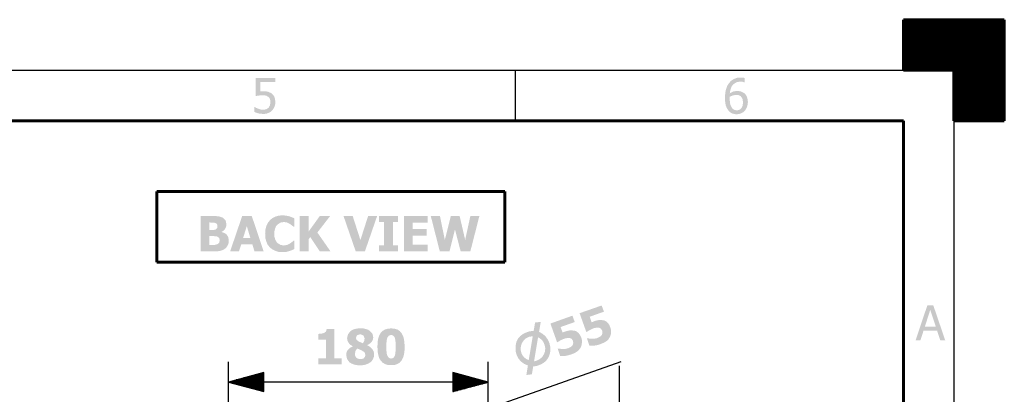
# Model space of a CAD drawing. Units: millimetres. Extents: x 0 to 842, y -216 to 200.
# Drawn here: x 745 to 842, y -44 to -8 of the extents above; entities that cross this region are included whole.
import ezdxf

# ---------------------------------------------------------------- set-up
doc = ezdxf.new("R2010")
doc.units = ezdxf.units.MM
doc.header["$MEASUREMENT"] = 0

msp = doc.modelspace()

# ---------------------------------------------------------------- hatches: boundary and pattern name
at = {"true_color": 0x000007}
for points in [[(770.639, -15.608), (770.623, -15.854), (770.557, -16.084), (770.458, -16.281), (770.327, -16.446), (770.163, -16.593), (769.965, -16.692), (769.736, -16.774), (769.473, -16.791), (769.226, -16.774), (768.98, -16.741), (768.766, -16.676), (768.569, -16.593), (768.569, -16.101), (768.602, -16.101), (768.75, -16.199), (768.98, -16.281), (769.226, -16.363), (769.489, -16.38), (769.752, -16.331), (769.982, -16.183), (770.113, -15.936), (770.163, -15.608), (770.113, -15.312), (769.965, -15.115), (769.719, -14.984), (769.391, -14.951), (769.013, -14.984), (768.701, -15.033), (768.701, -13.242), (770.623, -13.242), (770.623, -13.653), (769.161, -13.653), (769.161, -14.573), (769.325, -14.557), (769.473, -14.557), (769.719, -14.573), (769.933, -14.606), (770.278, -14.77), (770.425, -14.918), (770.54, -15.099), (770.606, -15.329)], [(771.329, -30.376), (770.968, -30.359), (770.639, -30.261), (770.343, -30.113), (770.097, -29.916), (769.883, -29.653), (769.752, -29.341), (769.653, -28.979), (769.637, -28.585), (769.653, -28.191), (769.752, -27.829), (769.883, -27.534), (770.097, -27.254), (770.343, -27.041), (770.639, -26.893), (770.968, -26.794), (771.329, -26.762), (771.707, -26.794), (772.035, -26.86), (772.282, -26.959), (772.512, -27.057), (772.512, -27.879), (772.43, -27.879), (772.265, -27.747), (772.052, -27.599), (771.789, -27.468), (771.477, -27.419), (771.132, -27.484), (770.836, -27.682), (770.705, -27.846), (770.623, -28.043), (770.557, -28.289), (770.54, -28.585), (770.557, -28.881), (770.623, -29.127), (770.721, -29.324), (770.853, -29.488), (771.148, -29.669), (771.477, -29.735), (771.805, -29.669), (772.068, -29.538), (772.282, -29.39), (772.43, -29.258), (772.512, -29.258), (772.512, -30.08), (772.298, -30.178), (772.035, -30.277), (771.723, -30.359)], [(776.076, -30.31), (775.025, -30.31), (774.072, -28.897), (773.908, -29.144), (773.908, -30.31), (773.021, -30.31), (773.021, -26.844), (773.908, -26.844), (773.908, -28.371), (775.009, -26.844), (776.027, -26.844), (774.779, -28.454)], [(780.659, -26.844), (779.46, -30.31), (778.557, -30.31), (777.358, -26.844), (778.261, -26.844), (779.017, -29.193), (779.772, -26.844)], [(782.713, -30.31), (780.84, -30.31), (780.84, -29.702), (781.349, -29.702), (781.349, -27.435), (780.84, -27.435), (780.84, -26.844), (782.713, -26.844), (782.713, -27.435), (782.22, -27.435), (782.22, -29.702), (782.713, -29.702)], [(783.304, -30.31), (783.304, -26.844), (785.653, -26.844), (785.653, -27.501), (784.158, -27.501), (784.158, -28.109), (785.538, -28.109), (785.538, -28.766), (784.158, -28.766), (784.158, -29.653), (785.653, -29.653), (785.653, -30.31)], [(790.729, -26.844), (789.842, -30.31), (788.889, -30.31), (788.331, -28.158), (787.789, -30.31), (786.836, -30.31), (785.949, -26.844), (786.852, -26.844), (787.329, -29.176), (787.92, -26.844), (788.791, -26.844), (789.333, -29.176), (789.842, -26.844)], [(803.624, -37.768), (803.69, -38.014), (803.706, -38.277), (803.673, -38.507), (803.575, -38.737), (803.443, -38.95), (803.263, -39.131), (803.016, -39.279), (802.704, -39.41), (802.359, -39.525), (802.047, -39.575), (801.801, -39.591), (801.571, -39.591), (801.324, -38.868), (801.39, -38.852), (801.571, -38.885), (801.801, -38.901), (802.063, -38.901), (802.343, -38.835), (802.606, -38.704), (802.803, -38.507), (802.852, -38.31), (802.819, -38.08), (802.688, -37.899), (802.523, -37.817), (802.228, -37.817), (801.932, -37.883), (801.603, -38.047), (801.324, -38.211), (801.259, -38.228), (800.601, -36.388), (802.77, -35.632), (803, -36.24), (801.603, -36.733), (801.784, -37.291), (801.948, -37.225), (802.08, -37.16), (802.326, -37.094), (802.54, -37.061), (802.95, -37.078), (803.164, -37.16), (803.345, -37.308), (803.509, -37.505)], [(800.766, -38.77), (800.831, -39.032), (800.831, -39.279), (800.799, -39.525), (800.716, -39.755), (800.569, -39.952), (800.388, -40.133), (800.141, -40.297), (799.829, -40.429), (799.484, -40.527), (799.189, -40.593), (798.926, -40.609), (798.696, -40.609), (798.45, -39.887), (798.532, -39.87), (798.696, -39.887), (798.926, -39.919), (799.189, -39.903), (799.468, -39.837), (799.731, -39.706), (799.928, -39.509), (799.977, -39.328), (799.944, -39.098), (799.829, -38.917), (799.649, -38.835), (799.353, -38.835), (799.074, -38.901), (798.729, -39.049), (798.45, -39.23), (798.384, -39.246), (797.727, -37.406), (799.895, -36.634), (800.125, -37.258), (798.729, -37.751), (798.926, -38.293), (799.074, -38.228), (799.222, -38.178), (799.452, -38.113), (799.665, -38.08), (800.076, -38.096), (800.289, -38.178), (800.486, -38.326), (800.634, -38.523)], [(777.177, -41.431), (774.877, -41.431), (774.877, -40.823), (775.616, -40.823), (775.616, -38.983), (774.877, -38.983), (774.877, -38.425), (775.206, -38.392), (775.452, -38.326), (775.633, -38.178), (775.698, -37.948), (776.454, -37.948), (776.454, -40.823), (777.177, -40.823)]]:
    msp.add_hatch(color=7, dxfattribs=at).paths.add_polyline_path(points)
h = msp.add_hatch(color=7, dxfattribs=at)
h.paths.add_polyline_path([(817.176, -15.624), (817.143, -15.887), (817.078, -16.117), (816.979, -16.331), (816.848, -16.495), (816.683, -16.643), (816.486, -16.741), (816.289, -16.807), (816.059, -16.823), (815.845, -16.807), (815.632, -16.741), (815.451, -16.643), (815.303, -16.511), (815.139, -16.281), (815.008, -16.002), (814.958, -15.772), (814.926, -15.509), (814.909, -15.23), (814.926, -14.934), (814.958, -14.655), (815.008, -14.409), (815.123, -14.064), (815.303, -13.768), (815.517, -13.538), (815.78, -13.357), (816.108, -13.242), (816.47, -13.21), (816.7, -13.226), (816.864, -13.259), (816.864, -13.702), (816.848, -13.702), (816.667, -13.637), (816.404, -13.604), (816.026, -13.686), (815.714, -13.899), (815.55, -14.129), (815.451, -14.425), (815.386, -14.77), (815.731, -14.589), (816.125, -14.524), (816.47, -14.573), (816.798, -14.737), (816.963, -14.901), (817.078, -15.099), (817.143, -15.345)])
h.paths.add_polyline_path([(816.7, -15.641), (816.634, -15.279), (816.453, -15.033), (816.256, -14.934), (816.01, -14.918), (815.698, -14.967), (815.386, -15.099), (815.386, -15.214), (815.386, -15.329), (815.402, -15.657), (815.451, -15.904), (815.632, -16.248), (815.845, -16.396), (816.075, -16.446), (816.322, -16.396), (816.519, -16.248), (816.65, -15.986)])
h = msp.add_hatch(color=7, dxfattribs=at)
h.paths.add_polyline_path([(766.056, -29.242), (766.039, -29.488), (765.957, -29.702), (765.842, -29.883), (765.695, -30.031), (765.497, -30.162), (765.267, -30.244), (765.005, -30.293), (764.676, -30.31), (763.28, -30.31), (763.28, -26.844), (764.512, -26.844), (764.84, -26.844), (765.087, -26.86), (765.465, -26.992), (765.744, -27.254), (765.826, -27.649), (765.793, -27.879), (765.695, -28.092), (765.547, -28.273), (765.35, -28.388), (765.35, -28.404), (765.645, -28.503), (765.875, -28.684), (766.007, -28.93)])
h.paths.add_polyline_path([(764.939, -27.813), (764.906, -27.649), (764.758, -27.517), (764.561, -27.484), (764.216, -27.468), (764.15, -27.468), (764.15, -28.207), (764.265, -28.207), (764.578, -28.207), (764.758, -28.158), (764.906, -28.026)])
h.paths.add_polyline_path([(765.169, -29.226), (765.103, -28.979), (764.906, -28.848), (764.676, -28.815), (764.315, -28.799), (764.15, -28.799), (764.15, -29.669), (764.479, -29.669), (764.676, -29.669), (764.939, -29.603), (765.103, -29.456)])
h = msp.add_hatch(color=7, dxfattribs=at)
h.paths.add_polyline_path([(766.187, -30.31), (767.37, -26.844), (768.323, -26.844), (769.489, -30.31), (768.586, -30.31), (768.372, -29.603), (767.288, -29.603), (767.058, -30.31)])
h.paths.add_polyline_path([(768.175, -28.979), (767.83, -27.829), (767.469, -28.979)])
h = msp.add_hatch(color=7, dxfattribs=at)
h.paths.add_polyline_path([(833.685, -39.065), (834.851, -35.599), (835.426, -35.599), (836.609, -39.065), (836.116, -39.065), (835.804, -38.096), (834.473, -38.096), (834.161, -39.065)])
h.paths.add_polyline_path([(835.673, -37.702), (835.131, -36.059), (834.605, -37.702)])
h = msp.add_hatch(color=7, dxfattribs=at)
h.paths.add_polyline_path([(797.727, -39.755), (797.727, -40.067), (797.677, -40.347), (797.595, -40.609), (797.464, -40.856), (797.3, -41.069), (797.086, -41.25), (796.84, -41.398), (796.577, -41.513), (796.38, -41.579), (796.15, -41.611), (796.084, -41.611), (796.035, -41.611), (795.903, -42.4), (795.361, -42.466), (795.509, -41.529), (795.131, -41.365), (794.819, -41.135), (794.573, -40.839), (794.392, -40.462), (794.326, -40.232), (794.294, -40.034), (794.294, -39.591), (794.376, -39.23), (794.524, -38.901), (794.754, -38.638), (795.066, -38.408), (795.443, -38.244), (795.591, -38.195), (795.788, -38.162), (795.953, -38.129), (796.068, -38.129), (796.15, -37.718), (796.215, -37.308), (796.774, -37.242), (796.61, -38.228), (796.955, -38.408), (797.234, -38.655), (797.464, -38.967), (797.628, -39.328)])
h.paths.add_polyline_path([(796.117, -41.119), (796.248, -41.086), (796.38, -41.053), (796.675, -40.905), (796.922, -40.692), (797.086, -40.429), (797.201, -40.133), (797.218, -39.821), (797.152, -39.509), (797.053, -39.262), (796.922, -39.065), (796.741, -38.901), (796.511, -38.753)])
h.paths.add_polyline_path([(795.641, -38.704), (795.328, -38.852), (795.098, -39.065), (794.918, -39.345), (794.852, -39.542), (794.786, -39.821), (794.819, -40.1), (794.868, -40.297), (794.983, -40.527), (795.131, -40.724), (795.345, -40.889), (795.591, -41.004), (795.986, -38.655)])
h = msp.add_hatch(color=7, dxfattribs=at)
h.paths.add_polyline_path([(780.364, -40.462), (780.347, -40.675), (780.265, -40.872), (780.167, -41.053), (780.002, -41.217), (779.805, -41.332), (779.575, -41.431), (779.296, -41.496), (778.984, -41.513), (778.655, -41.496), (778.376, -41.431), (778.13, -41.332), (777.932, -41.217), (777.703, -40.889), (777.62, -40.494), (777.653, -40.215), (777.785, -39.985), (777.982, -39.804), (778.261, -39.657), (778.261, -39.64), (777.998, -39.476), (777.834, -39.279), (777.735, -39.065), (777.703, -38.819), (777.801, -38.457), (778.047, -38.145), (778.228, -38.03), (778.442, -37.948), (778.705, -37.899), (779, -37.866), (779.296, -37.883), (779.559, -37.948), (779.772, -38.014), (779.953, -38.129), (780.199, -38.408), (780.282, -38.753), (780.249, -38.983), (780.134, -39.197), (779.953, -39.377), (779.69, -39.525), (779.69, -39.542), (779.986, -39.706), (780.199, -39.919), (780.331, -40.166)])
h.paths.add_polyline_path([(779.427, -38.852), (779.312, -38.572), (779, -38.457), (778.688, -38.556), (778.573, -38.802), (778.639, -39.016), (778.869, -39.18), (779.017, -39.246), (779.263, -39.345), (779.394, -39.115)])
h.paths.add_polyline_path([(779.509, -40.494), (779.427, -40.232), (779.115, -40.034), (778.705, -39.854), (778.54, -40.084), (778.475, -40.379), (778.507, -40.593), (778.622, -40.774), (778.803, -40.872), (779.033, -40.905), (779.181, -40.889), (779.345, -40.823), (779.46, -40.692)])
h = msp.add_hatch(color=7, dxfattribs=at)
h.paths.add_polyline_path([(783.37, -39.69), (783.37, -39.985), (783.337, -40.248), (783.304, -40.478), (783.205, -40.79), (783.074, -41.037), (782.893, -41.25), (782.663, -41.381), (782.384, -41.48), (782.039, -41.496), (781.694, -41.48), (781.415, -41.381), (781.185, -41.234), (781.004, -41.037), (780.856, -40.79), (780.774, -40.478), (780.725, -40.232), (780.709, -39.985), (780.692, -39.69), (780.709, -39.394), (780.725, -39.131), (780.758, -38.901), (780.856, -38.605), (781.004, -38.343), (781.185, -38.145), (781.431, -37.998), (781.711, -37.915), (782.039, -37.883), (782.384, -37.915), (782.663, -37.998), (782.893, -38.145), (783.074, -38.359), (783.205, -38.605), (783.304, -38.917), (783.353, -39.279)])
h.paths.add_polyline_path([(782.499, -39.69), (782.483, -39.295), (782.45, -39), (782.401, -38.786), (782.253, -38.589), (782.039, -38.523), (781.826, -38.589), (781.678, -38.786), (781.612, -39), (781.579, -39.312), (781.579, -39.69), (781.579, -40.084), (781.612, -40.379), (781.678, -40.593), (781.826, -40.79), (782.039, -40.856), (782.253, -40.79), (782.401, -40.593), (782.45, -40.379), (782.483, -40.067)])

# ---------------------------------------------------------------- linework, layer by layer
at = {"color": 7, "linetype": 'Continuous', "lineweight": 60, "true_color": 0x000007}
for points in [[(832.486, -12.503), (832.486, -7.526)], [(832.486, -7.526), (842.424, -7.526)], [(842.424, -7.526), (842.424, -17.464)], [(837.447, -12.503), (832.486, -12.503)], [(837.447, -17.464), (837.447, -12.503)], [(557.321, -17.464), (832.486, -17.464)], [(832.486, -17.464), (832.486, -206.208)], [(842.424, -17.464), (837.447, -17.464)], [(758.976, -24.413), (793.242, -24.413)], [(758.976, -31.378), (758.976, -24.413)], [(793.242, -24.413), (793.242, -31.378)], [(793.242, -31.378), (758.976, -31.378)]]:
    msp.add_lwpolyline(points, dxfattribs=at)
at = {"color": 7, "linetype": 'Continuous', "lineweight": 30, "true_color": 0x000007}
for points in [[(832.486, -7.542), (842.424, -7.542)], [(832.486, -7.575), (842.424, -7.575)], [(832.486, -7.624), (842.424, -7.624)], [(832.486, -7.674), (842.424, -7.674)], [(832.486, -7.707), (842.424, -7.707)], [(832.486, -7.756), (842.424, -7.756)], [(832.486, -7.789), (842.424, -7.789)], [(832.486, -7.838), (842.424, -7.838)], [(832.486, -7.871), (842.424, -7.871)], [(832.486, -7.92), (842.424, -7.92)], [(832.486, -7.953), (842.424, -7.953)], [(832.486, -8.002), (842.424, -8.002)], [(832.486, -8.052), (842.424, -8.052)], [(832.486, -8.084), (842.424, -8.084)], [(832.486, -8.134), (842.424, -8.134)], [(832.486, -8.167), (842.424, -8.167)], [(832.486, -8.216), (842.424, -8.216)], [(832.486, -8.249), (842.424, -8.249)], [(832.486, -8.298), (842.424, -8.298)], [(832.486, -8.347), (842.424, -8.347)], [(832.486, -8.38), (842.424, -8.38)], [(832.486, -8.429), (842.424, -8.429)], [(832.486, -8.462), (842.424, -8.462)], [(832.486, -8.511), (842.424, -8.511)], [(832.486, -8.544), (842.424, -8.544)], [(832.486, -8.594), (842.424, -8.594)], [(832.486, -8.626), (842.424, -8.626)], [(832.486, -8.676), (842.424, -8.676)], [(832.486, -8.725), (842.424, -8.725)], [(832.486, -8.758), (842.424, -8.758)], [(832.486, -8.807), (842.424, -8.807)], [(832.486, -8.84), (842.424, -8.84)], [(832.486, -8.889), (842.424, -8.889)], [(832.486, -8.922), (842.424, -8.922)], [(832.486, -8.971), (842.424, -8.971)], [(832.486, -9.004), (842.424, -9.004)], [(832.486, -9.054), (842.424, -9.054)], [(832.486, -9.103), (842.424, -9.103)], [(832.486, -9.136), (842.424, -9.136)], [(832.486, -9.185), (842.424, -9.185)], [(832.486, -9.218), (842.424, -9.218)], [(832.486, -9.267), (842.424, -9.267)], [(832.486, -9.3), (842.424, -9.3)], [(832.486, -9.349), (842.424, -9.349)], [(832.486, -9.382), (842.424, -9.382)], [(832.486, -9.431), (842.424, -9.431)], [(832.486, -9.481), (842.424, -9.481)], [(832.486, -9.514), (842.424, -9.514)], [(832.486, -9.563), (842.424, -9.563)], [(832.486, -9.596), (842.424, -9.596)], [(832.486, -9.645), (842.424, -9.645)], [(832.486, -9.678), (842.424, -9.678)], [(832.486, -9.727), (842.424, -9.727)], [(832.486, -9.776), (842.424, -9.776)], [(832.486, -9.809), (842.424, -9.809)], [(832.486, -9.858), (842.424, -9.858)], [(832.486, -9.891), (842.424, -9.891)], [(832.486, -9.941), (842.424, -9.941)], [(832.486, -9.973), (842.424, -9.973)], [(832.486, -10.023), (842.424, -10.023)], [(832.486, -10.056), (842.424, -10.056)], [(832.486, -10.105), (842.424, -10.105)], [(832.486, -10.154), (842.424, -10.154)], [(832.486, -10.187), (842.424, -10.187)], [(832.486, -10.236), (842.424, -10.236)], [(832.486, -10.269), (842.424, -10.269)], [(832.486, -10.318), (842.424, -10.318)], [(832.486, -10.351), (842.424, -10.351)], [(832.486, -10.401), (842.424, -10.401)], [(832.486, -10.433), (842.424, -10.433)], [(832.486, -10.483), (842.424, -10.483)], [(832.486, -10.532), (842.424, -10.532)], [(832.486, -10.565), (842.424, -10.565)], [(832.486, -10.614), (842.424, -10.614)], [(832.486, -10.647), (842.424, -10.647)], [(832.486, -10.696), (842.424, -10.696)], [(832.486, -10.729), (842.424, -10.729)], [(832.486, -10.778), (842.424, -10.778)], [(832.486, -10.828), (842.424, -10.828)], [(832.486, -10.861), (842.424, -10.861)], [(832.486, -10.91), (842.424, -10.91)], [(832.486, -10.943), (842.424, -10.943)], [(832.486, -10.992), (842.424, -10.992)], [(832.486, -11.025), (842.424, -11.025)], [(832.486, -11.074), (842.424, -11.074)], [(832.486, -11.107), (842.424, -11.107)], [(832.486, -11.156), (842.424, -11.156)], [(832.486, -11.205), (842.424, -11.205)], [(832.486, -11.238), (842.424, -11.238)], [(832.486, -11.288), (842.424, -11.288)], [(832.486, -11.32), (842.424, -11.32)], [(832.486, -11.37), (842.424, -11.37)], [(832.486, -11.403), (842.424, -11.403)], [(832.486, -11.452), (842.424, -11.452)], [(832.486, -11.485), (842.424, -11.485)], [(832.486, -11.534), (842.424, -11.534)], [(832.486, -11.583), (842.424, -11.583)], [(832.486, -11.616), (842.424, -11.616)], [(552.36, -12.503), (837.447, -12.503)], [(794.244, -12.503), (794.244, -17.464)], [(832.486, -11.665), (842.424, -11.665)], [(832.486, -11.698), (842.424, -11.698)], [(832.486, -11.748), (842.424, -11.748)], [(832.486, -11.78), (842.424, -11.78)], [(832.486, -11.83), (842.424, -11.83)], [(832.486, -11.879), (842.424, -11.879)], [(832.486, -11.912), (842.424, -11.912)], [(832.486, -11.961), (842.424, -11.961)], [(832.486, -11.994), (842.424, -11.994)], [(832.486, -12.043), (842.424, -12.043)], [(832.486, -12.076), (842.424, -12.076)], [(832.486, -12.125), (842.424, -12.125)], [(832.486, -12.158), (842.424, -12.158)], [(832.486, -12.207), (842.424, -12.207)], [(832.486, -12.257), (842.424, -12.257)], [(832.486, -12.29), (842.424, -12.29)], [(832.486, -12.339), (842.424, -12.339)], [(832.486, -12.372), (842.424, -12.372)], [(832.486, -12.421), (842.424, -12.421)], [(832.486, -12.454), (842.424, -12.454)], [(837.447, -12.503), (837.447, -211.169)], [(837.447, -12.503), (842.424, -12.503)], [(837.447, -12.536), (842.424, -12.536)], [(837.447, -12.585), (842.424, -12.585)], [(837.447, -12.635), (842.424, -12.635)], [(837.447, -12.667), (842.424, -12.667)], [(837.447, -12.717), (842.424, -12.717)], [(837.447, -12.75), (842.424, -12.75)], [(837.447, -12.799), (842.424, -12.799)], [(837.447, -12.832), (842.424, -12.832)], [(837.447, -12.881), (842.424, -12.881)], [(837.447, -12.93), (842.424, -12.93)], [(837.447, -12.963), (842.424, -12.963)], [(837.447, -13.012), (842.424, -13.012)], [(837.447, -13.045), (842.424, -13.045)], [(837.447, -13.095), (842.424, -13.095)], [(837.447, -13.127), (842.424, -13.127)], [(837.447, -13.177), (842.424, -13.177)], [(837.447, -13.21), (842.424, -13.21)], [(837.447, -13.259), (842.424, -13.259)], [(837.447, -13.308), (842.424, -13.308)], [(837.447, -13.341), (842.424, -13.341)], [(837.447, -13.39), (842.424, -13.39)], [(837.447, -13.423), (842.424, -13.423)], [(837.447, -13.472), (842.424, -13.472)], [(837.447, -13.505), (842.424, -13.505)], [(837.447, -13.554), (842.424, -13.554)], [(837.447, -13.587), (842.424, -13.587)], [(837.447, -13.637), (842.424, -13.637)], [(837.447, -13.686), (842.424, -13.686)], [(837.447, -13.719), (842.424, -13.719)], [(837.447, -13.768), (842.424, -13.768)], [(837.447, -13.801), (842.424, -13.801)], [(837.447, -13.85), (842.424, -13.85)], [(837.447, -13.883), (842.424, -13.883)], [(837.447, -13.932), (842.424, -13.932)], [(837.447, -13.982), (842.424, -13.982)], [(837.447, -14.014), (842.424, -14.014)], [(837.447, -14.064), (842.424, -14.064)], [(837.447, -14.097), (842.424, -14.097)], [(837.447, -14.146), (842.424, -14.146)], [(837.447, -14.179), (842.424, -14.179)], [(837.447, -14.228), (842.424, -14.228)], [(837.447, -14.261), (842.424, -14.261)], [(837.447, -14.31), (842.424, -14.31)], [(837.447, -14.359), (842.424, -14.359)], [(837.447, -14.392), (842.424, -14.392)], [(837.447, -14.442), (842.424, -14.442)], [(837.447, -14.474), (842.424, -14.474)], [(837.447, -14.524), (842.424, -14.524)], [(837.447, -14.557), (842.424, -14.557)], [(837.447, -14.606), (842.424, -14.606)], [(837.447, -14.639), (842.424, -14.639)], [(837.447, -14.688), (842.424, -14.688)], [(837.447, -14.737), (842.424, -14.737)], [(837.447, -14.77), (842.424, -14.77)], [(837.447, -14.819), (842.424, -14.819)], [(837.447, -14.852), (842.424, -14.852)], [(837.447, -14.901), (842.424, -14.901)], [(837.447, -14.934), (842.424, -14.934)], [(837.447, -14.984), (842.424, -14.984)], [(837.447, -15.033), (842.424, -15.033)], [(837.447, -15.066), (842.424, -15.066)], [(837.447, -15.115), (842.424, -15.115)], [(837.447, -15.148), (842.424, -15.148)], [(837.447, -15.197), (842.424, -15.197)], [(837.447, -15.23), (842.424, -15.23)], [(837.447, -15.279), (842.424, -15.279)], [(837.447, -15.312), (842.424, -15.312)], [(837.447, -15.361), (842.424, -15.361)], [(837.447, -15.411), (842.424, -15.411)], [(837.447, -15.444), (842.424, -15.444)], [(837.447, -15.493), (842.424, -15.493)], [(837.447, -15.526), (842.424, -15.526)], [(837.447, -15.575), (842.424, -15.575)], [(837.447, -15.608), (842.424, -15.608)], [(837.447, -15.657), (842.424, -15.657)], [(837.447, -15.69), (842.424, -15.69)], [(837.447, -15.739), (842.424, -15.739)], [(837.447, -15.789), (842.424, -15.789)], [(837.447, -15.821), (842.424, -15.821)], [(837.447, -15.871), (842.424, -15.871)], [(837.447, -15.904), (842.424, -15.904)], [(837.447, -15.953), (842.424, -15.953)], [(837.447, -15.986), (842.424, -15.986)], [(837.447, -16.035), (842.424, -16.035)], [(837.447, -16.084), (842.424, -16.084)], [(837.447, -16.117), (842.424, -16.117)], [(837.447, -16.166), (842.424, -16.166)], [(837.447, -16.199), (842.424, -16.199)], [(837.447, -16.248), (842.424, -16.248)], [(837.447, -16.281), (842.424, -16.281)], [(837.447, -16.331), (842.424, -16.331)], [(837.447, -16.363), (842.424, -16.363)], [(837.447, -16.413), (842.424, -16.413)], [(837.447, -16.462), (842.424, -16.462)], [(837.447, -16.495), (842.424, -16.495)], [(837.447, -16.544), (842.424, -16.544)], [(837.447, -16.577), (842.424, -16.577)], [(837.447, -16.626), (842.424, -16.626)], [(837.447, -16.659), (842.424, -16.659)], [(837.447, -16.708), (842.424, -16.708)], [(837.447, -16.741), (842.424, -16.741)], [(837.447, -16.791), (842.424, -16.791)], [(837.447, -16.84), (842.424, -16.84)], [(837.447, -16.873), (842.424, -16.873)], [(837.447, -16.922), (842.424, -16.922)], [(837.447, -16.955), (842.424, -16.955)], [(837.447, -17.004), (842.424, -17.004)], [(837.447, -17.037), (842.424, -17.037)], [(837.447, -17.086), (842.424, -17.086)], [(837.447, -17.136), (842.424, -17.136)], [(837.447, -17.168), (842.424, -17.168)], [(837.447, -17.218), (842.424, -17.218)], [(837.447, -17.251), (842.424, -17.251)], [(837.447, -17.3), (842.424, -17.3)], [(837.447, -17.333), (842.424, -17.333)], [(837.447, -17.382), (842.424, -17.382)], [(837.447, -17.415), (842.424, -17.415)], [(837.447, -17.464), (842.424, -17.464)], [(766.039, -55.279), (766.039, -41.184)], [(782.203, -49.086), (804.692, -41.151)], [(791.583, -55.279), (791.583, -41.184)], [(804.495, -41.579), (804.495, -49.513)], [(769.522, -42.236), (766.039, -43.172)], [(769.522, -42.613), (768.109, -42.613)], [(769.522, -42.564), (768.306, -42.564)], [(769.522, -42.515), (768.487, -42.515)], [(769.522, -42.466), (768.684, -42.466)], [(769.522, -42.416), (768.865, -42.416)], [(769.522, -42.367), (769.062, -42.367)], [(769.522, -42.318), (769.243, -42.318)], [(769.522, -42.252), (769.44, -42.252)], [(769.522, -42.252), (769.44, -42.252)], [(769.522, -44.092), (769.522, -42.236)], [(791.583, -43.172), (788.117, -42.236)], [(788.117, -42.236), (788.117, -44.092)], [(788.117, -42.252), (788.199, -42.252)], [(788.117, -42.252), (788.199, -42.252)], [(788.117, -42.318), (788.38, -42.318)], [(788.117, -42.367), (788.577, -42.367)], [(788.117, -42.416), (788.758, -42.416)], [(788.117, -42.466), (788.955, -42.466)], [(788.117, -42.515), (789.136, -42.515)], [(788.117, -42.564), (789.333, -42.564)], [(788.117, -42.613), (789.513, -42.613)], [(791.583, -43.172), (766.039, -43.172)], [(766.039, -43.172), (769.522, -44.092)], [(769.522, -43.172), (766.039, -43.172)], [(769.522, -43.172), (766.039, -43.172)], [(769.522, -43.123), (766.237, -43.123)], [(769.522, -43.221), (766.237, -43.221)], [(769.522, -43.073), (766.417, -43.073)], [(769.522, -43.271), (766.417, -43.271)], [(769.522, -43.024), (766.614, -43.024)], [(769.522, -43.32), (766.614, -43.32)], [(769.522, -42.958), (766.795, -42.958)], [(769.522, -43.369), (766.795, -43.369)], [(769.522, -42.909), (766.992, -42.909)], [(769.522, -43.418), (766.992, -43.418)], [(769.522, -42.86), (767.173, -42.86)], [(769.522, -43.468), (767.173, -43.468)], [(769.522, -42.811), (767.37, -42.811)], [(769.522, -43.517), (767.37, -43.517)], [(769.522, -42.761), (767.551, -42.761)], [(769.522, -43.566), (767.551, -43.566)], [(769.522, -42.712), (767.748, -42.712)], [(769.522, -43.616), (767.748, -43.616)], [(769.522, -42.663), (767.929, -42.663)], [(788.117, -42.663), (789.71, -42.663)], [(788.117, -42.712), (789.891, -42.712)], [(788.117, -42.761), (790.088, -42.761)], [(788.117, -42.811), (790.269, -42.811)], [(788.117, -42.86), (790.466, -42.86)], [(788.117, -42.909), (790.647, -42.909)], [(788.117, -42.958), (790.844, -42.958)], [(788.117, -43.024), (791.025, -43.024)], [(788.117, -43.073), (791.205, -43.073)], [(788.117, -43.123), (791.402, -43.123)], [(788.117, -44.092), (791.583, -43.172)], [(788.117, -43.172), (791.583, -43.172)], [(788.117, -43.172), (791.583, -43.172)], [(788.117, -43.221), (791.402, -43.221)], [(788.117, -43.271), (791.205, -43.271)], [(788.117, -43.32), (791.025, -43.32)], [(788.117, -43.369), (790.844, -43.369)], [(788.117, -43.418), (790.647, -43.418)], [(788.117, -43.468), (790.466, -43.468)], [(788.117, -43.517), (790.269, -43.517)], [(788.117, -43.566), (790.088, -43.566)], [(788.117, -43.616), (789.891, -43.616)], [(769.522, -43.665), (767.929, -43.665)], [(769.522, -43.73), (768.109, -43.73)], [(769.522, -43.78), (768.306, -43.78)], [(769.522, -43.829), (768.487, -43.829)], [(769.522, -43.878), (768.684, -43.878)], [(769.522, -43.928), (768.865, -43.928)], [(769.522, -43.977), (769.062, -43.977)], [(769.522, -44.026), (769.243, -44.026)], [(769.522, -44.075), (769.44, -44.075)], [(769.522, -44.075), (769.44, -44.075)], [(788.117, -43.665), (789.71, -43.665)], [(788.117, -43.73), (789.513, -43.73)], [(788.117, -43.78), (789.333, -43.78)], [(788.117, -43.829), (789.136, -43.829)], [(788.117, -43.878), (788.955, -43.878)], [(788.117, -43.928), (788.758, -43.928)], [(788.117, -43.977), (788.577, -43.977)], [(788.117, -44.026), (788.38, -44.026)], [(788.117, -44.075), (788.199, -44.075)], [(788.117, -44.075), (788.199, -44.075)]]:
    msp.add_lwpolyline(points, dxfattribs=at)

doc.saveas('drawing.dxf')
